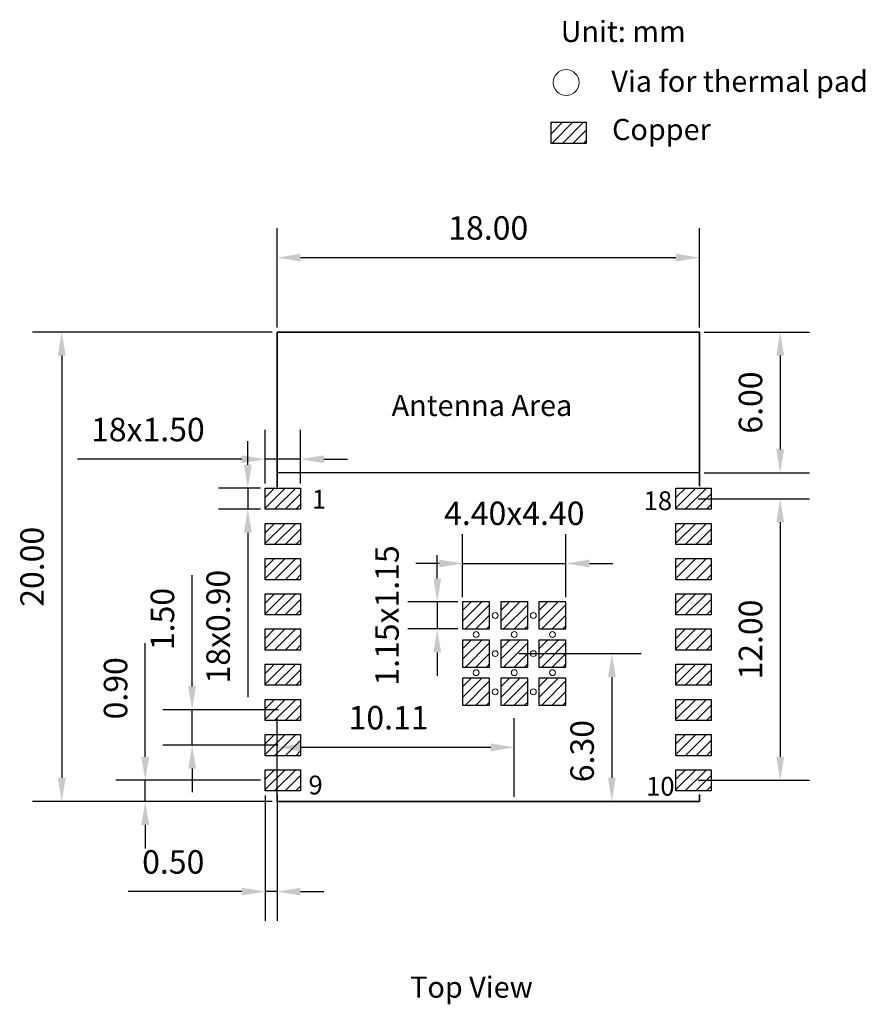
# Model space of a CAD drawing. Units: millimetres. Extents: x 194.5 to 230.5, y 137.3 to 179.2.
import ezdxf

# ---------------------------------------------------------------- set-up
doc = ezdxf.new("R2010")
doc.units = ezdxf.units.MM
doc.layers.add('Outline', color=7, linetype='Continuous', lineweight=35)
doc.layers.add('细实线', color=7, linetype='Continuous', lineweight=15)
doc.layers.add('SOLDERMASKTOP_P', color=5, linetype='Continuous')
doc.styles.get("Standard").update_dxf_attribs({"font": 'arial.ttf'})
doc.dimstyles.new('ISO-25', dxfattribs={"dimtxt": 1, "dimasz": 1, "dimexe": 1.25, "dimexo": 0.2, "dimtad": 1, "dimzin": 1, "dimdsep": 46, "dimtxsty": 'Standard', "dimcen": 2.5, "dimadec": 0, "dimazin": 0, "dimtfac": 1, "dimtmove": 0, "dimatfit": 3, "dimfxl": 1, "dimarcsym": 0})

# ---------------------------------------------------------------- blocks, each defined once
blk = doc.blocks.new('*D933')
at = {"color": 0, "lineweight": -2, "transparency": 16777216}
for p, q in [((205.265, 165.931), (195.043, 165.931)), ((196.293, 164.931), (196.293, 146.931)), ((205.265, 145.931), (195.043, 145.931))]:
    blk.add_line(p, q, dxfattribs=at)
at = {"color": 0, "lineweight": -3, "transparency": 16777216}
for points in [[(196.126, 164.931), (196.459, 164.931), (196.293, 165.931)], [(196.126, 146.931), (196.459, 146.931), (196.293, 145.931)]]:
    blk.add_solid(points, dxfattribs=at)
at = {"layer": 'Defpoints', "color": 0, "lineweight": -3, "transparency": 16777216}
for p in [(205.465, 165.931), (196.293, 145.931), (205.465, 145.931)]:
    blk.add_point(p, dxfattribs=at)
at = {"color": 0, "transparency": 16777216, "insert": (195.157, 155.931), "char_height": 1, "attachment_point": 5, "rotation": 90}
blk.add_mtext('20.00', dxfattribs=at)
blk = doc.blocks.new('*D934')
at = {"color": 0, "lineweight": -2, "transparency": 16777216}
for p, q in [((223.665, 165.931), (228.155, 165.931)), ((226.905, 164.931), (226.905, 160.931)), ((223.665, 159.931), (228.155, 159.931))]:
    blk.add_line(p, q, dxfattribs=at)
at = {"color": 0, "lineweight": -3, "transparency": 16777216}
for points in [[(226.739, 164.931), (227.072, 164.931), (226.905, 165.931)], [(226.739, 160.931), (227.072, 160.931), (226.905, 159.931)]]:
    blk.add_solid(points, dxfattribs=at)
at = {"layer": 'Defpoints', "color": 0, "lineweight": -3, "transparency": 16777216}
for p in [(223.465, 165.931), (223.465, 159.931), (226.905, 159.931)]:
    blk.add_point(p, dxfattribs=at)
at = {"color": 0, "transparency": 16777216, "insert": (225.77, 162.931), "char_height": 1, "attachment_point": 5, "rotation": 90}
blk.add_mtext('6.00', dxfattribs=at)
blk = doc.blocks.new('*D935')
at = {"color": 0, "lineweight": -2, "transparency": 16777216}
for p, q in [((215.775, 152.231), (220.981, 152.231)), ((219.731, 151.231), (219.731, 146.931)), ((223.265, 145.931), (218.481, 145.931))]:
    blk.add_line(p, q, dxfattribs=at)
at = {"color": 0, "lineweight": -3, "transparency": 16777216}
for points in [[(219.565, 151.231), (219.898, 151.231), (219.731, 152.231)], [(219.565, 146.931), (219.898, 146.931), (219.731, 145.931)]]:
    blk.add_solid(points, dxfattribs=at)
at = {"layer": 'Defpoints', "color": 0, "lineweight": -3, "transparency": 16777216}
for p in [(215.575, 152.231), (219.731, 145.931), (223.465, 145.931)]:
    blk.add_point(p, dxfattribs=at)
at = {"color": 0, "transparency": 16777216, "insert": (218.595, 148.076), "char_height": 1, "attachment_point": 5, "rotation": 90}
blk.add_mtext('6.30', dxfattribs=at)
blk = doc.blocks.new('*D936')
at = {"layer": 'Defpoints', "color": 0, "lineweight": -3, "transparency": 16777216}
for p in [(217.775, 156.071), (213.375, 154.431), (217.775, 154.431)]:
    blk.add_point(p, dxfattribs=at)
at = {"layer": '细实线', "color": 0, "lineweight": -2, "transparency": 16777216}
for p, q in [((213.375, 154.631), (213.375, 157.321)), ((217.775, 154.631), (217.775, 157.321)), ((212.375, 156.071), (211.375, 156.071)), ((213.375, 156.071), (217.775, 156.071)), ((218.775, 156.071), (219.775, 156.071))]:
    blk.add_line(p, q, dxfattribs=at)
at = {"layer": '细实线', "color": 0, "lineweight": -3, "transparency": 16777216}
for points in [[(212.375, 156.238), (212.375, 155.905), (213.375, 156.071)], [(218.775, 156.238), (218.775, 155.905), (217.775, 156.071)]]:
    blk.add_solid(points, dxfattribs=at)
at = {"layer": '细实线', "color": 0, "lineweight": -3, "transparency": 16777216, "insert": (215.575, 158.082), "char_height": 1, "attachment_point": 5}
blk.add_mtext('4.40x4.40', dxfattribs=at)
blk = doc.blocks.new('*D937')
at = {"color": 0, "lineweight": -2, "transparency": 16777216}
for p, q in [((205.465, 146.131), (205.465, 149.484)), ((215.575, 146.131), (215.575, 149.484)), ((214.575, 148.234), (206.465, 148.234))]:
    blk.add_line(p, q, dxfattribs=at)
at = {"color": 0, "lineweight": -3, "transparency": 16777216}
for points in [[(206.465, 148.401), (206.465, 148.067), (205.465, 148.234)], [(214.575, 148.401), (214.575, 148.067), (215.575, 148.234)]]:
    blk.add_solid(points, dxfattribs=at)
at = {"layer": 'Defpoints', "color": 0, "lineweight": -3, "transparency": 16777216}
for p in [(205.465, 148.234), (205.465, 145.931), (215.575, 145.931)]:
    blk.add_point(p, dxfattribs=at)
at = {"color": 0, "transparency": 16777216, "insert": (210.218, 149.369), "char_height": 1, "attachment_point": 5}
blk.add_mtext('10.11', dxfattribs=at)
blk = doc.blocks.new('*D938')
at = {"color": 0, "lineweight": -2, "transparency": 16777216}
for p, q in [((205.465, 166.131), (205.465, 170.357)), ((223.465, 166.131), (223.465, 170.357)), ((206.465, 169.107), (222.465, 169.107))]:
    blk.add_line(p, q, dxfattribs=at)
at = {"color": 0, "lineweight": -3, "transparency": 16777216}
for points in [[(206.465, 169.274), (206.465, 168.941), (205.465, 169.107)], [(222.465, 169.274), (222.465, 168.941), (223.465, 169.107)]]:
    blk.add_solid(points, dxfattribs=at)
at = {"layer": 'Defpoints', "color": 0, "lineweight": -3, "transparency": 16777216}
for p in [(223.465, 169.107), (205.465, 165.931), (223.465, 165.931)]:
    blk.add_point(p, dxfattribs=at)
at = {"color": 0, "transparency": 16777216, "insert": (214.465, 170.243), "char_height": 1, "attachment_point": 5}
blk.add_mtext('18.00', dxfattribs=at)
blk = doc.blocks.new('*D944')
at = {"layer": 'Defpoints', "color": 0, "lineweight": -3, "transparency": 16777216}
for p in [(213.375, 154.431), (212.293, 153.281), (213.375, 153.281)]:
    blk.add_point(p, dxfattribs=at)
at = {"layer": '细实线', "color": 0, "lineweight": -2, "transparency": 16777216}
for p, q in [((212.293, 155.431), (212.293, 156.431)), ((213.175, 154.431), (211.043, 154.431)), ((212.293, 154.431), (212.293, 153.281)), ((213.175, 153.281), (211.043, 153.281)), ((212.293, 152.281), (212.293, 151.281))]:
    blk.add_line(p, q, dxfattribs=at)
at = {"layer": '细实线', "color": 0, "lineweight": -3, "transparency": 16777216}
for points in [[(212.126, 155.431), (212.459, 155.431), (212.293, 154.431)], [(212.126, 152.281), (212.459, 152.281), (212.293, 153.281)]]:
    blk.add_solid(points, dxfattribs=at)
at = {"layer": '细实线', "color": 0, "lineweight": -3, "transparency": 16777216, "insert": (210.282, 153.856), "char_height": 1, "attachment_point": 5, "rotation": 90}
blk.add_mtext('1.15x1.15', dxfattribs=at)
blk = doc.blocks.new('*D945')
at = {"layer": 'Defpoints', "color": 0, "lineweight": -3, "transparency": 16777216}
for p in [(199.85, 146.831), (204.965, 146.831), (205.465, 145.931)]:
    blk.add_point(p, dxfattribs=at)
at = {"layer": '细实线', "color": 0, "lineweight": -2, "transparency": 16777216}
for p, q in [((199.85, 147.831), (199.85, 152.676)), ((204.765, 146.831), (198.6, 146.831)), ((199.85, 145.931), (199.85, 146.831)), ((205.265, 145.931), (198.6, 145.931)), ((199.85, 144.931), (199.85, 143.931))]:
    blk.add_line(p, q, dxfattribs=at)
at = {"layer": '细实线', "color": 0, "lineweight": -3, "transparency": 16777216}
for points in [[(199.683, 147.831), (200.017, 147.831), (199.85, 146.831)], [(199.683, 144.931), (200.017, 144.931), (199.85, 145.931)]]:
    blk.add_solid(points, dxfattribs=at)
at = {"layer": '细实线', "color": 0, "lineweight": -3, "transparency": 16777216, "insert": (198.715, 150.753), "char_height": 1, "attachment_point": 5, "rotation": 90}
blk.add_mtext('0.90', dxfattribs=at)
blk = doc.blocks.new('*D939')
at = {"layer": 'Defpoints', "color": 0, "lineweight": -3, "transparency": 16777216}
for p in [(201.847, 149.831), (205.715, 149.831), (205.715, 148.331)]:
    blk.add_point(p, dxfattribs=at)
at = {"layer": '细实线', "color": 0, "lineweight": -2, "transparency": 16777216}
for p, q in [((201.847, 150.831), (201.847, 155.581)), ((205.515, 149.831), (200.597, 149.831)), ((201.847, 148.331), (201.847, 149.831)), ((205.515, 148.331), (200.597, 148.331)), ((201.847, 147.331), (201.847, 146.331))]:
    blk.add_line(p, q, dxfattribs=at)
at = {"layer": '细实线', "color": 0, "lineweight": -3, "transparency": 16777216}
for points in [[(201.681, 150.831), (202.014, 150.831), (201.847, 149.831)], [(201.681, 147.331), (202.014, 147.331), (201.847, 148.331)]]:
    blk.add_solid(points, dxfattribs=at)
at = {"layer": '细实线', "color": 0, "lineweight": -3, "transparency": 16777216, "insert": (200.712, 153.706), "char_height": 1, "attachment_point": 5, "rotation": 90}
blk.add_mtext('1.50', dxfattribs=at)
blk = doc.blocks.new('*D940')
at = {"layer": 'Defpoints', "color": 0, "lineweight": -3, "transparency": 16777216}
for p in [(204.965, 159.281), (204.221, 158.381), (204.965, 158.381)]:
    blk.add_point(p, dxfattribs=at)
at = {"layer": '细实线', "color": 0, "lineweight": -2, "transparency": 16777216}
for p, q in [((204.221, 160.281), (204.221, 161.281)), ((204.765, 159.281), (202.971, 159.281)), ((204.221, 159.281), (204.221, 158.381)), ((204.765, 158.381), (202.971, 158.381)), ((204.221, 157.381), (204.221, 150.379))]:
    blk.add_line(p, q, dxfattribs=at)
at = {"layer": '细实线', "color": 0, "lineweight": -3, "transparency": 16777216}
for points in [[(204.054, 160.281), (204.388, 160.281), (204.221, 159.281)], [(204.054, 157.381), (204.388, 157.381), (204.221, 158.381)]]:
    blk.add_solid(points, dxfattribs=at)
at = {"layer": '细实线', "color": 0, "lineweight": -3, "transparency": 16777216, "insert": (203.086, 153.38), "char_height": 1, "attachment_point": 5, "rotation": 90}
blk.add_mtext('18x0.90', dxfattribs=at)
blk = doc.blocks.new('*D941')
at = {"layer": 'Defpoints', "color": 0, "lineweight": -3, "transparency": 16777216}
for p in [(206.465, 160.516), (204.965, 159.281), (206.465, 159.281)]:
    blk.add_point(p, dxfattribs=at)
at = {"layer": '细实线', "color": 0, "lineweight": -2, "transparency": 16777216}
for p, q in [((204.965, 159.481), (204.965, 161.766)), ((206.465, 159.481), (206.465, 161.766)), ((203.965, 160.516), (196.962, 160.516)), ((206.465, 160.516), (204.965, 160.516)), ((207.465, 160.516), (208.465, 160.516))]:
    blk.add_line(p, q, dxfattribs=at)
at = {"layer": '细实线', "color": 0, "lineweight": -3, "transparency": 16777216}
for points in [[(203.965, 160.682), (203.965, 160.349), (204.965, 160.516)], [(207.465, 160.682), (207.465, 160.349), (206.465, 160.516)]]:
    blk.add_solid(points, dxfattribs=at)
at = {"layer": '细实线', "color": 0, "lineweight": -3, "transparency": 16777216, "insert": (199.963, 161.651), "char_height": 1, "attachment_point": 5}
blk.add_mtext('18x1.50', dxfattribs=at)
blk = doc.blocks.new('*D942')
at = {"layer": 'Defpoints', "color": 0, "lineweight": -3, "transparency": 16777216}
for p in [(223.215, 158.831), (223.215, 146.831), (226.905, 146.831)]:
    blk.add_point(p, dxfattribs=at)
at = {"layer": '细实线', "color": 0, "lineweight": -2, "transparency": 16777216}
for p, q in [((223.415, 158.831), (228.155, 158.831)), ((226.905, 157.831), (226.905, 147.831)), ((223.415, 146.831), (228.155, 146.831))]:
    blk.add_line(p, q, dxfattribs=at)
at = {"layer": '细实线', "color": 0, "lineweight": -3, "transparency": 16777216}
for points in [[(226.739, 157.831), (227.072, 157.831), (226.905, 158.831)], [(226.739, 147.831), (227.072, 147.831), (226.905, 146.831)]]:
    blk.add_solid(points, dxfattribs=at)
at = {"layer": '细实线', "color": 0, "lineweight": -3, "transparency": 16777216, "insert": (225.77, 152.831), "char_height": 1, "attachment_point": 5, "rotation": 90}
blk.add_mtext('12.00', dxfattribs=at)
blk = doc.blocks.new('*D943')
at = {"layer": 'Defpoints', "color": 0, "lineweight": -3, "transparency": 16777216}
for p in [(204.965, 146.381), (205.465, 146.381), (205.465, 142.088)]:
    blk.add_point(p, dxfattribs=at)
at = {"layer": '细实线', "color": 0, "lineweight": -2, "transparency": 16777216}
for p, q in [((204.965, 146.181), (204.965, 140.838)), ((205.465, 146.181), (205.465, 140.838)), ((203.965, 142.088), (199.12, 142.088)), ((205.465, 142.088), (204.965, 142.088)), ((206.465, 142.088), (207.465, 142.088))]:
    blk.add_line(p, q, dxfattribs=at)
at = {"layer": '细实线', "color": 0, "lineweight": -3, "transparency": 16777216}
for points in [[(203.965, 142.255), (203.965, 141.922), (204.965, 142.088)], [(206.465, 142.255), (206.465, 141.922), (205.465, 142.088)]]:
    blk.add_solid(points, dxfattribs=at)
at = {"layer": '细实线', "color": 0, "lineweight": -3, "transparency": 16777216, "insert": (201.043, 143.224), "char_height": 1, "attachment_point": 5}
blk.add_mtext('0.50', dxfattribs=at)

msp = doc.modelspace()

# ---------------------------------------------------------------- hatches: boundary and pattern name
at = {"layer": 'SOLDERMASKTOP_P'}
h = msp.add_hatch(dxfattribs=at)
h.set_pattern_fill('ANSI31', color=256, scale=0.1)
h.set_pattern_definition([(45, (-269.85878, 167.8328), (-0.2245064, 0.2245064), [])])
h.paths.add_polyline_path([(217.143, 174.875), (217.143, 173.975), (218.643, 173.975), (218.643, 174.875)])
at = {"layer": '细实线', "lineweight": -3}
h = msp.add_hatch(dxfattribs=at)
h.set_pattern_fill('ANSI31', color=5, scale=0.1)
h.set_pattern_definition([(45, (-18.36403, 59.92927), (-0.2245064, 0.2245064), [])])
h.paths.add_polyline_path([(204.965, 159.281), (204.965, 158.381), (206.465, 158.381), (206.465, 159.281)])
h = msp.add_hatch(dxfattribs=at)
h.set_pattern_fill('ANSI31', color=5, scale=0.1)
h.set_pattern_definition([(45, (-0.86403, 59.92927), (-0.2245064, 0.2245064), [])])
h.paths.add_polyline_path([(222.465, 159.281), (222.465, 158.381), (223.965, 158.381), (223.965, 159.281)])
h = msp.add_hatch(dxfattribs=at)
h.set_pattern_fill('ANSI31', color=5, scale=0.1)
h.set_pattern_definition([(45, (-18.36403, 58.42927), (-0.2245064, 0.2245064), [])])
h.paths.add_polyline_path([(204.965, 157.781), (204.965, 156.881), (206.465, 156.881), (206.465, 157.781)])
h = msp.add_hatch(dxfattribs=at)
h.set_pattern_fill('ANSI31', color=5, scale=0.1)
h.set_pattern_definition([(45, (-0.86403, 58.42927), (-0.2245064, 0.2245064), [])])
h.paths.add_polyline_path([(222.465, 157.781), (222.465, 156.881), (223.965, 156.881), (223.965, 157.781)])
h = msp.add_hatch(dxfattribs=at)
h.set_pattern_fill('ANSI31', color=5, scale=0.1)
h.set_pattern_definition([(45, (-18.36403, 56.92927), (-0.2245064, 0.2245064), [])])
h.paths.add_polyline_path([(204.965, 156.281), (204.965, 155.381), (206.465, 155.381), (206.465, 156.281)])
h = msp.add_hatch(dxfattribs=at)
h.set_pattern_fill('ANSI31', color=5, scale=0.1)
h.set_pattern_definition([(45, (-0.86403, 56.92927), (-0.2245064, 0.2245064), [])])
h.paths.add_polyline_path([(222.465, 156.281), (222.465, 155.381), (223.965, 155.381), (223.965, 156.281)])
h = msp.add_hatch(dxfattribs=at)
h.set_pattern_fill('ANSI31', color=5, scale=0.1)
h.set_pattern_definition([(45, (-18.36403, 55.42927), (-0.2245064, 0.2245064), [])])
h.paths.add_polyline_path([(204.965, 154.781), (204.965, 153.881), (206.465, 153.881), (206.465, 154.781)])
at = {"layer": '细实线'}
h = msp.add_hatch(dxfattribs=at)
h.set_pattern_fill('ANSI31', color=5, scale=0.1)
h.set_pattern_definition([(45, (-233.5377, 296.70328), (-0.2245064, 0.2245064), [])])
h.paths.add_polyline_path([(214.525, 154.431), (213.95, 154.431), (213.375, 154.431), (213.375, 153.281), (214.525, 153.281)])
h = msp.add_hatch(dxfattribs=at)
h.set_pattern_fill('ANSI31', color=5, scale=0.1)
h.set_pattern_definition([(45, (-231.9127, 296.70328), (-0.2245064, 0.2245064), [])])
h.paths.add_polyline_path([(216.15, 154.431), (215.575, 154.431), (215, 154.431), (215, 153.281), (216.15, 153.281)])
h = msp.add_hatch(dxfattribs=at)
h.set_pattern_fill('ANSI31', color=5, scale=0.1)
h.set_pattern_definition([(45, (-230.2877, 296.70328), (-0.2245064, 0.2245064), [])])
h.paths.add_polyline_path([(217.775, 154.431), (217.2, 154.431), (216.625, 154.431), (216.625, 153.281), (217.775, 153.281)])
at = {"layer": '细实线', "lineweight": -3}
h = msp.add_hatch(dxfattribs=at)
h.set_pattern_fill('ANSI31', color=5, scale=0.1)
h.set_pattern_definition([(45, (-0.86403, 55.42927), (-0.2245064, 0.2245064), [])])
h.paths.add_polyline_path([(222.465, 154.781), (222.465, 153.881), (223.965, 153.881), (223.965, 154.781)])
h = msp.add_hatch(dxfattribs=at)
h.set_pattern_fill('ANSI31', color=5, scale=0.1)
h.set_pattern_definition([(45, (-18.36403, 53.92927), (-0.2245064, 0.2245064), [])])
h.paths.add_polyline_path([(204.965, 153.281), (204.965, 152.381), (206.465, 152.381), (206.465, 153.281)])
h = msp.add_hatch(dxfattribs=at)
h.set_pattern_fill('ANSI31', color=5, scale=0.1)
h.set_pattern_definition([(45, (-0.86403, 53.92927), (-0.2245064, 0.2245064), [])])
h.paths.add_polyline_path([(222.465, 153.281), (222.465, 152.381), (223.965, 152.381), (223.965, 153.281)])
at = {"layer": '细实线'}
h = msp.add_hatch(dxfattribs=at)
h.set_pattern_fill('ANSI31', color=5, scale=0.1)
h.set_pattern_definition([(45, (-233.5377, 295.07828), (-0.2245064, 0.2245064), [])])
h.paths.add_polyline_path([(214.525, 152.806), (213.95, 152.806), (213.375, 152.806), (213.375, 151.656), (214.525, 151.656)])
h = msp.add_hatch(dxfattribs=at)
h.set_pattern_fill('ANSI31', color=5, scale=0.1)
h.set_pattern_definition([(45, (-231.9127, 295.07828), (-0.2245064, 0.2245064), [])])
h.paths.add_polyline_path([(216.15, 152.806), (215.575, 152.806), (215, 152.806), (215, 151.656), (216.15, 151.656)])
h = msp.add_hatch(dxfattribs=at)
h.set_pattern_fill('ANSI31', color=5, scale=0.1)
h.set_pattern_definition([(45, (-230.2877, 295.07828), (-0.2245064, 0.2245064), [])])
h.paths.add_polyline_path([(217.775, 152.806), (217.2, 152.806), (216.625, 152.806), (216.625, 151.656), (217.775, 151.656)])
at = {"layer": '细实线', "lineweight": -3}
h = msp.add_hatch(dxfattribs=at)
h.set_pattern_fill('ANSI31', color=5, scale=0.1)
h.set_pattern_definition([(45, (-18.36403, 52.42927), (-0.2245064, 0.2245064), [])])
h.paths.add_polyline_path([(204.965, 151.781), (204.965, 150.881), (206.465, 150.881), (206.465, 151.781)])
h = msp.add_hatch(dxfattribs=at)
h.set_pattern_fill('ANSI31', color=5, scale=0.1)
h.set_pattern_definition([(45, (-0.86403, 52.42927), (-0.2245064, 0.2245064), [])])
h.paths.add_polyline_path([(222.465, 151.781), (222.465, 150.881), (223.965, 150.881), (223.965, 151.781)])
at = {"layer": '细实线'}
h = msp.add_hatch(dxfattribs=at)
h.set_pattern_fill('ANSI31', color=5, scale=0.1)
h.set_pattern_definition([(45, (-233.5377, 293.45328), (-0.2245064, 0.2245064), [])])
h.paths.add_polyline_path([(214.525, 151.181), (213.95, 151.181), (213.375, 151.181), (213.375, 150.031), (214.525, 150.031)])
h = msp.add_hatch(dxfattribs=at)
h.set_pattern_fill('ANSI31', color=5, scale=0.1)
h.set_pattern_definition([(45, (-231.9127, 293.45328), (-0.2245064, 0.2245064), [])])
h.paths.add_polyline_path([(216.15, 151.181), (215.575, 151.181), (215, 151.181), (215, 150.031), (216.15, 150.031)])
h = msp.add_hatch(dxfattribs=at)
h.set_pattern_fill('ANSI31', color=5, scale=0.1)
h.set_pattern_definition([(45, (-230.2877, 293.45328), (-0.2245064, 0.2245064), [])])
h.paths.add_polyline_path([(217.775, 151.181), (217.2, 151.181), (216.625, 151.181), (216.625, 150.031), (217.775, 150.031)])
at = {"layer": '细实线', "lineweight": -3}
h = msp.add_hatch(dxfattribs=at)
h.set_pattern_fill('ANSI31', color=5, scale=0.1)
h.set_pattern_definition([(45, (-18.36403, 50.92927), (-0.2245064, 0.2245064), [])])
h.paths.add_polyline_path([(204.965, 150.281), (204.965, 149.381), (206.465, 149.381), (206.465, 150.281)])
h = msp.add_hatch(dxfattribs=at)
h.set_pattern_fill('ANSI31', color=5, scale=0.1)
h.set_pattern_definition([(45, (-0.86403, 50.92927), (-0.2245064, 0.2245064), [])])
h.paths.add_polyline_path([(222.465, 150.281), (222.465, 149.381), (223.965, 149.381), (223.965, 150.281)])
h = msp.add_hatch(dxfattribs=at)
h.set_pattern_fill('ANSI31', color=5, scale=0.1)
h.set_pattern_definition([(45, (-18.36403, 49.42927), (-0.2245064, 0.2245064), [])])
h.paths.add_polyline_path([(204.965, 148.781), (204.965, 147.881), (206.465, 147.881), (206.465, 148.781)])
h = msp.add_hatch(dxfattribs=at)
h.set_pattern_fill('ANSI31', color=5, scale=0.1)
h.set_pattern_definition([(45, (-0.86403, 49.42927), (-0.2245064, 0.2245064), [])])
h.paths.add_polyline_path([(222.465, 148.781), (222.465, 147.881), (223.965, 147.881), (223.965, 148.781)])
h = msp.add_hatch(dxfattribs=at)
h.set_pattern_fill('ANSI31', color=5, scale=0.1)
h.set_pattern_definition([(45, (-18.36403, 47.92927), (-0.2245064, 0.2245064), [])])
h.paths.add_polyline_path([(204.965, 147.281), (204.965, 146.381), (206.465, 146.381), (206.465, 147.281)])
h = msp.add_hatch(dxfattribs=at)
h.set_pattern_fill('ANSI31', color=5, scale=0.1)
h.set_pattern_definition([(45, (-0.86403, 47.92927), (-0.2245064, 0.2245064), [])])
h.paths.add_polyline_path([(222.465, 147.281), (222.465, 146.381), (223.965, 146.381), (223.965, 147.281)])

# ---------------------------------------------------------------- linework, layer by layer
at = {"layer": 'Outline'}
for p, q in [((205.465, 159.331), (205.465, 165.931)), ((205.465, 165.931), (223.465, 165.931)), ((223.465, 165.931), (223.465, 159.363)), ((205.465, 145.931), (205.465, 146.231)), ((223.465, 145.931), (223.465, 146.231)), ((223.465, 145.931), (205.465, 145.931))]:
    msp.add_line(p, q, dxfattribs=at)
at = {"layer": 'SOLDERMASKTOP_P', "ltscale": 0.05}
for p, q in [((213.95, 154.431), (213.375, 154.431)), ((213.375, 154.431), (213.375, 153.281)), ((214.525, 154.431), (213.95, 154.431)), ((214.525, 153.281), (214.525, 154.431)), ((215.575, 154.431), (215, 154.431)), ((215, 154.431), (215, 153.281)), ((216.15, 154.431), (215.575, 154.431)), ((216.15, 153.281), (216.15, 154.431)), ((217.2, 154.431), (216.625, 154.431)), ((216.625, 154.431), (216.625, 153.281)), ((217.775, 154.431), (217.2, 154.431)), ((217.775, 153.281), (217.775, 154.431)), ((213.375, 153.281), (214.525, 153.281)), ((215, 153.281), (216.15, 153.281)), ((216.625, 153.281), (217.775, 153.281)), ((213.95, 152.806), (213.375, 152.806)), ((213.375, 152.806), (213.375, 151.656)), ((214.525, 152.806), (213.95, 152.806)), ((214.525, 151.656), (214.525, 152.806)), ((215.575, 152.806), (215, 152.806)), ((215, 152.806), (215, 151.656)), ((216.15, 152.806), (215.575, 152.806)), ((216.15, 151.656), (216.15, 152.806)), ((217.2, 152.806), (216.625, 152.806)), ((216.625, 152.806), (216.625, 151.656)), ((217.775, 152.806), (217.2, 152.806)), ((217.775, 151.656), (217.775, 152.806)), ((213.375, 151.656), (214.525, 151.656)), ((215, 151.656), (216.15, 151.656)), ((216.625, 151.656), (217.775, 151.656)), ((213.95, 151.181), (213.375, 151.181)), ((213.375, 151.181), (213.375, 150.031)), ((214.525, 151.181), (213.95, 151.181)), ((214.525, 150.031), (214.525, 151.181)), ((215.575, 151.181), (215, 151.181)), ((215, 151.181), (215, 150.031)), ((216.15, 151.181), (215.575, 151.181)), ((216.15, 150.031), (216.15, 151.181)), ((217.2, 151.181), (216.625, 151.181)), ((216.625, 151.181), (216.625, 150.031)), ((217.775, 151.181), (217.2, 151.181)), ((217.775, 150.031), (217.775, 151.181)), ((213.375, 150.031), (214.525, 150.031)), ((215, 150.031), (216.15, 150.031)), ((216.625, 150.031), (217.775, 150.031))]:
    msp.add_line(p, q, dxfattribs=at)
at = {"layer": 'SOLDERMASKTOP_P'}
for points in [[(217.143, 174.875), (218.643, 174.875), (218.643, 173.975), (217.143, 173.975)], [(204.965, 159.281), (206.465, 159.281), (206.465, 158.381), (204.965, 158.381)], [(222.465, 159.281), (223.965, 159.281), (223.965, 158.381), (222.465, 158.381)], [(204.965, 157.781), (206.465, 157.781), (206.465, 156.881), (204.965, 156.881)], [(222.465, 157.781), (223.965, 157.781), (223.965, 156.881), (222.465, 156.881)], [(204.965, 156.281), (206.465, 156.281), (206.465, 155.381), (204.965, 155.381)], [(222.465, 156.281), (223.965, 156.281), (223.965, 155.381), (222.465, 155.381)], [(204.965, 154.781), (206.465, 154.781), (206.465, 153.881), (204.965, 153.881)], [(222.465, 154.781), (223.965, 154.781), (223.965, 153.881), (222.465, 153.881)], [(204.965, 153.281), (206.465, 153.281), (206.465, 152.381), (204.965, 152.381)], [(222.465, 153.281), (223.965, 153.281), (223.965, 152.381), (222.465, 152.381)], [(204.965, 151.781), (206.465, 151.781), (206.465, 150.881), (204.965, 150.881)], [(222.465, 151.781), (223.965, 151.781), (223.965, 150.881), (222.465, 150.881)], [(204.965, 150.281), (206.465, 150.281), (206.465, 149.381), (204.965, 149.381)], [(222.465, 150.281), (223.965, 150.281), (223.965, 149.381), (222.465, 149.381)], [(204.965, 148.781), (206.465, 148.781), (206.465, 147.881), (204.965, 147.881)], [(222.465, 148.781), (223.965, 148.781), (223.965, 147.881), (222.465, 147.881)], [(204.965, 147.281), (206.465, 147.281), (206.465, 146.381), (204.965, 146.381)], [(222.465, 147.281), (223.965, 147.281), (223.965, 146.381), (222.465, 146.381)]]:
    msp.add_lwpolyline(points, close=True, dxfattribs=at)
at = {"layer": '细实线', "lineweight": -3}
msp.add_line((223.465, 159.931), (205.465, 159.931), dxfattribs=at)
at = {"layer": '细实线', "color": 1}
for centre, radius in [((217.785, 176.57), 0.551), ((214.762, 153.856), 0.125), ((216.387, 153.856), 0.125), ((213.95, 153.044), 0.125), ((215.575, 153.044), 0.125), ((217.2, 153.044), 0.125), ((214.762, 152.231), 0.125), ((216.387, 152.231), 0.125), ((213.95, 151.419), 0.125), ((215.575, 151.419), 0.125), ((217.2, 151.419), 0.125), ((214.762, 150.606), 0.125), ((216.387, 150.606), 0.125)]:
    msp.add_circle(centre, radius, dxfattribs=at)

# ---------------------------------------------------------------- texts
at = {"linetype": 'ByBlock', "char_height": 0.8, "attachment_point": 1}
for s, insert in [('{\\C6;1}', (206.952, 159.212)), ('{\\C6;18}', (221.086, 159.146)), ('{\\C6;9}', (206.805, 147.031)), ('{\\C6;10}', (221.192, 146.977))]:
    msp.add_mtext_dynamic_manual_height_columns(s, width=0.85414, gutter_width=12.5, heights=[0], dxfattribs=dict(at, insert=insert))
at = {"layer": '细实线', "char_height": 0.9}
for s, width, insert, attachment_point in [('Unit: mm', 17.86094, (217.552, 179.197), 1), ('Via for thermal pad', 22.61063, (219.709, 177.074), 1), ('Copper', 17.86094, (219.74, 175.02), 1), ('Antenna Area', 18, (214.197, 162.808), 5), ('Top View', 17.86094, (213.75, 138.016), 5)]:
    msp.add_mtext_dynamic_manual_height_columns(s, width=width, gutter_width=12.5, heights=[0], dxfattribs=dict(at, insert=insert, attachment_point=attachment_point))

# ---------------------------------------------------------------- dimensions: what is measured, and where the dimension line sits
for base, p1, p2, picture, middle in [((223.465, 169.107), (205.465, 165.931), (223.465, 165.931), '*D938', (214.465, 169.107)), ((205.465, 148.234), (215.575, 145.931), (205.465, 145.931), '*D937', (210.218, 148.234))]:
    dim = msp.add_linear_dim(base=base, p1=p1, p2=p2, dimstyle='ISO-25')
    dim.commit()
    dim.dimension.update_dxf_attribs({"geometry": picture, "text_midpoint": middle, "dimtype": 160})
for base, p1, p2, picture, middle in [((196.293, 145.931), (205.465, 165.931), (205.465, 145.931), '*D933', (196.293, 155.931)), ((226.905, 159.931), (223.465, 165.931), (223.465, 159.931), '*D934', (226.905, 162.931)), ((219.731, 145.931), (215.575, 152.231), (223.465, 145.931), '*D935', (219.731, 148.076))]:
    dim = msp.add_linear_dim(base=base, p1=p1, p2=p2, angle=90, dimstyle='ISO-25')
    dim.commit()
    dim.dimension.update_dxf_attribs({"geometry": picture, "text_midpoint": middle, "dimtype": 160})
at = {"layer": '细实线', "lineweight": -3}
dim = msp.add_linear_dim(base=(206.465, 160.516), p1=(204.965, 159.281), p2=(206.465, 159.281), text='18x1.50', dimstyle='ISO-25', dxfattribs=at)
dim.commit()
dim.dimension.update_dxf_attribs({"geometry": '*D941', "text_midpoint": (199.963, 160.516), "dimtype": 160})
dim = msp.add_linear_dim(base=(204.221, 158.381), p1=(204.965, 159.281), p2=(204.965, 158.381), angle=90, text='18x0.90', dimstyle='ISO-25', dxfattribs=at)
dim.commit()
dim.dimension.update_dxf_attribs({"geometry": '*D940', "text_midpoint": (203.086, 153.38)})
dim = msp.add_linear_dim(base=(217.775, 156.071), p1=(213.375, 154.431), p2=(217.775, 154.431), text='4.40x4.40', dimstyle='ISO-25', override={"dimgap": 1.5}, dxfattribs=at)
dim.commit()
dim.dimension.update_dxf_attribs({"geometry": '*D936', "text_midpoint": (215.575, 156.071), "dimtype": 160})
for base, p1, p2, picture, middle in [((226.905, 146.831), (223.215, 158.831), (223.215, 146.831), '*D942', (225.77, 152.831)), ((201.847, 149.831), (205.715, 148.331), (205.715, 149.831), '*D939', (200.712, 153.706)), ((199.85, 146.831), (205.465, 145.931), (204.965, 146.831), '*D945', (198.715, 150.753))]:
    dim = msp.add_linear_dim(base=base, p1=p1, p2=p2, angle=90, dimstyle='ISO-25', dxfattribs=at)
    dim.commit()
    dim.dimension.update_dxf_attribs({"geometry": picture, "text_midpoint": middle})
dim = msp.add_linear_dim(base=(212.293, 153.281), p1=(213.375, 154.431), p2=(213.375, 153.281), angle=90, text='1.15x1.15', dimstyle='ISO-25', override={"dimgap": 1.5}, dxfattribs=at)
dim.commit()
dim.dimension.update_dxf_attribs({"geometry": '*D944', "text_midpoint": (212.293, 153.856), "dimtype": 160})
dim = msp.add_linear_dim(base=(205.465, 142.088), p1=(204.965, 146.381), p2=(205.465, 146.381), dimstyle='ISO-25', dxfattribs=at)
dim.commit()
dim.dimension.update_dxf_attribs({"geometry": '*D943', "text_midpoint": (201.043, 142.088), "dimtype": 160})

doc.saveas('drawing.dxf')
